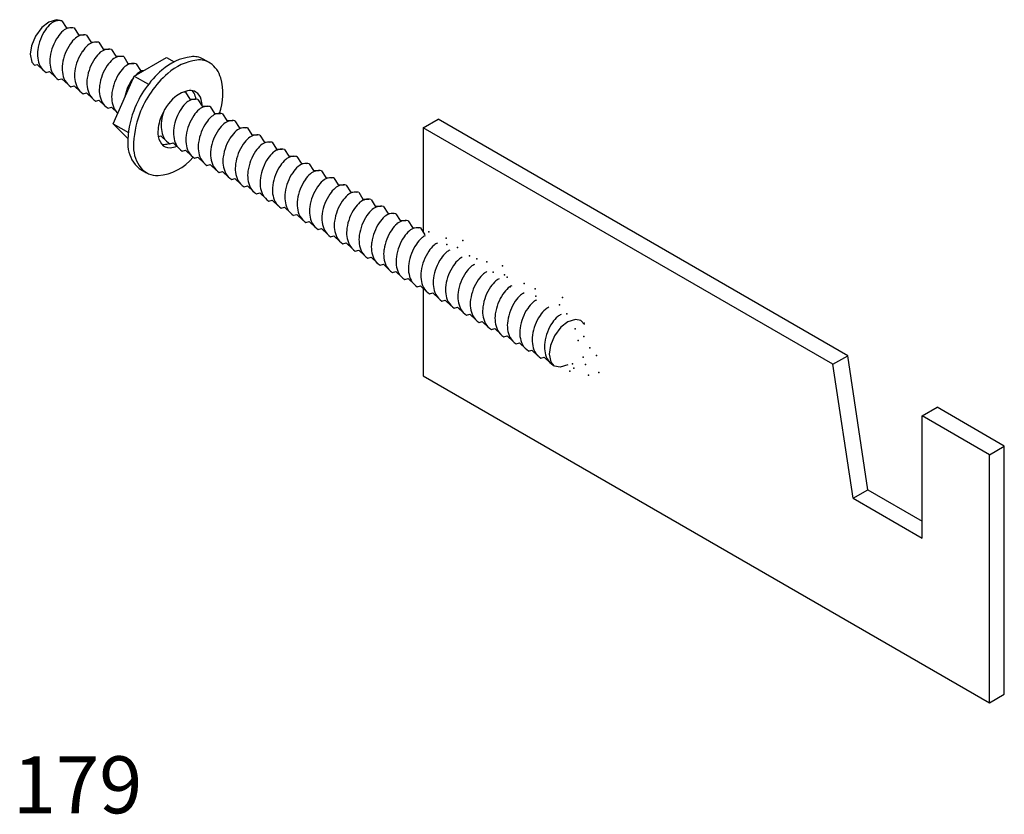
# Model space of a CAD drawing. Extents: x 0.01 to 1.74, y 0.01 to 1.4.
import ezdxf

# ---------------------------------------------------------------- set-up
doc = ezdxf.new("R2010")
doc.units = 0
doc.header["$LTSCALE"] = 25
doc.layers.get('0').update_dxf_attribs({"linetype": 'CONTINUOUS'})

msp = doc.modelspace()

# ---------------------------------------------------------------- linework, layer by layer
at = {"color": 0}
for p, q in [((0.0777, 1.4), (0.0642, 1.3956)), ((0.0873, 1.3979), (0.0777, 1.4)), ((0.0523, 1.3862), (0.0412, 1.3713)), ((0.0642, 1.3956), (0.0523, 1.3862)), ((0.0873, 1.3979), (0.0949, 1.386)), ((0.0949, 1.386), (0.105, 1.3858)), ((0.109, 1.3854), (0.1166, 1.3735)), ((0.0412, 1.3713), (0.0338, 1.3542)), ((0.1166, 1.3735), (0.1267, 1.3733)), ((0.1307, 1.3728), (0.1383, 1.3609)), ((0.0338, 1.3542), (0.0316, 1.3392)), ((0.1383, 1.3609), (0.1484, 1.3607)), ((0.1524, 1.3603), (0.16, 1.3484)), ((0.16, 1.3484), (0.1701, 1.3482)), ((0.1741, 1.3478), (0.1817, 1.3359)), ((0.0316, 1.3392), (0.0346, 1.3253)), ((0.1817, 1.3359), (0.1918, 1.3357)), ((0.1958, 1.3353), (0.2033, 1.3233)), ((0.2143, 1.301), (0.2709, 1.3336)), ((0.2709, 1.3336), (0.2842, 1.3259)), ((0.3455, 1.3249), (0.3353, 1.3308)), ((0.0346, 1.3253), (0.0393, 1.3202)), ((0.0393, 1.3202), (0.0439, 1.3216)), ((0.0439, 1.3216), (0.055, 1.311)), ((0.2033, 1.3233), (0.2135, 1.3232)), ((0.2175, 1.3227), (0.225, 1.3108)), ((0.0598, 1.3073), (0.0656, 1.309)), ((0.0656, 1.309), (0.0767, 1.2985)), ((0.0815, 1.2948), (0.0873, 1.2965)), ((0.0873, 1.2965), (0.0984, 1.286)), ((0.1774, 1.2173), (0.2143, 1.301)), ((0.2143, 1.301), (0.2391, 1.2866)), ((0.225, 1.3108), (0.2312, 1.3107)), ((0.1032, 1.2822), (0.109, 1.284)), ((0.109, 1.284), (0.1201, 1.2735)), ((0.1249, 1.2697), (0.1307, 1.2715)), ((0.1307, 1.2715), (0.1418, 1.2609)), ((0.3042, 1.2726), (0.3118, 1.2607)), ((0.1466, 1.2572), (0.1524, 1.2589)), ((0.1524, 1.2589), (0.1635, 1.2484)), ((0.1683, 1.2447), (0.1741, 1.2464)), ((0.1741, 1.2464), (0.1852, 1.2359)), ((0.3118, 1.2607), (0.322, 1.2605)), ((0.3259, 1.2601), (0.3335, 1.2482)), ((0.3335, 1.2482), (0.3437, 1.248)), ((0.3476, 1.2476), (0.3552, 1.2357)), ((0.3552, 1.2357), (0.3653, 1.2355)), ((0.3693, 1.2351), (0.3769, 1.2231)), ((0.1774, 1.2173), (0.2025, 1.1924)), ((0.1774, 1.2173), (0.2039, 1.202)), ((0.3769, 1.2231), (0.387, 1.223)), ((0.391, 1.2225), (0.3986, 1.2106)), ((0.3986, 1.2106), (0.4087, 1.2104)), ((0.4127, 1.21), (0.4203, 1.1981)), ((0.7214, 1.2105), (0.7473, 1.2254)), ((1.44, 0.7955), (0.7214, 1.2105)), ((0.7214, 1.2105), (0.7214, 1.0269)), ((1.466, 0.8105), (0.7473, 1.2254)), ((0.2563, 1.1949), (0.2609, 1.1963)), ((0.2609, 1.1963), (0.272, 1.1858)), ((0.4203, 1.1981), (0.4304, 1.1979)), ((0.4344, 1.1975), (0.442, 1.1856)), ((0.2767, 1.182), (0.2826, 1.1838)), ((0.2826, 1.1838), (0.2936, 1.1733)), ((0.442, 1.1856), (0.4521, 1.1854)), ((0.4561, 1.185), (0.4637, 1.173)), ((0.2984, 1.1695), (0.3042, 1.1713)), ((0.3042, 1.1713), (0.3153, 1.1607)), ((0.3201, 1.157), (0.3259, 1.1587)), ((0.3259, 1.1587), (0.337, 1.1482)), ((0.4637, 1.173), (0.4738, 1.1729)), ((0.4778, 1.1724), (0.4854, 1.1605)), ((0.4854, 1.1605), (0.4955, 1.1603)), ((0.4995, 1.1599), (0.5071, 1.148)), ((0.3418, 1.1444), (0.3476, 1.1462)), ((0.3476, 1.1462), (0.3587, 1.1357)), ((0.5071, 1.148), (0.5172, 1.1478)), ((0.5212, 1.1474), (0.5288, 1.1355)), ((0.2257, 1.1373), (0.2359, 1.1314)), ((0.3635, 1.1319), (0.3693, 1.1337)), ((0.3693, 1.1337), (0.3804, 1.1232)), ((0.5288, 1.1355), (0.5389, 1.1353)), ((0.5429, 1.1349), (0.5505, 1.1229)), ((0.5505, 1.1229), (0.5606, 1.1228)), ((0.3852, 1.1194), (0.391, 1.1212)), ((0.391, 1.1212), (0.4021, 1.1106)), ((0.4069, 1.1069), (0.4127, 1.1086)), ((0.4127, 1.1086), (0.4238, 1.0981)), ((0.5646, 1.1223), (0.5722, 1.1104)), ((0.5722, 1.1104), (0.5823, 1.1102)), ((0.5863, 1.1098), (0.5938, 1.0979)), ((0.4286, 1.0943), (0.4344, 1.0961)), ((0.4344, 1.0961), (0.4455, 1.0856)), ((0.5938, 1.0979), (0.604, 1.0977)), ((0.608, 1.0973), (0.6155, 1.0854)), ((0.4503, 1.0818), (0.4561, 1.0836)), ((0.4561, 1.0836), (0.4672, 1.0731)), ((0.472, 1.0693), (0.4778, 1.0711)), ((0.4778, 1.0711), (0.4889, 1.0605)), ((0.6155, 1.0854), (0.6257, 1.0852)), ((0.6297, 1.0848), (0.6372, 1.0728)), ((0.6372, 1.0728), (0.6474, 1.0727)), ((0.6513, 1.0722), (0.6589, 1.0603)), ((0.4937, 1.0568), (0.4995, 1.0585)), ((0.4995, 1.0585), (0.5106, 1.048)), ((0.6589, 1.0603), (0.6691, 1.0601)), ((0.673, 1.0597), (0.6806, 1.0478)), ((0.5154, 1.0442), (0.5212, 1.046)), ((0.5212, 1.046), (0.5323, 1.0355)), ((0.6806, 1.0478), (0.6908, 1.0476)), ((0.6947, 1.0472), (0.7023, 1.0353)), ((0.5371, 1.0317), (0.5429, 1.0335)), ((0.5429, 1.0335), (0.554, 1.023)), ((0.5588, 1.0192), (0.5646, 1.021)), ((0.5646, 1.021), (0.5757, 1.0104)), ((0.7023, 1.0353), (0.7125, 1.0351)), ((0.7164, 1.0347), (0.724, 1.0227)), ((0.5805, 1.0067), (0.5863, 1.0084)), ((0.5863, 1.0084), (0.5974, 0.9979)), ((0.6021, 0.9941), (0.608, 0.9959)), ((0.608, 0.9959), (0.6191, 0.9854)), ((0.6238, 0.9816), (0.6297, 0.9834)), ((0.6297, 0.9834), (0.6408, 0.9729)), ((0.6455, 0.9691), (0.6514, 0.9709)), ((0.6514, 0.9709), (0.6625, 0.9603)), ((0.6672, 0.9566), (0.6731, 0.9583)), ((0.6731, 0.9583), (0.6841, 0.9478)), ((0.6889, 0.944), (0.6947, 0.9458)), ((0.6947, 0.9458), (0.7058, 0.9353)), ((0.7106, 0.9315), (0.7164, 0.9333)), ((0.7164, 0.9333), (0.7275, 0.9228)), ((0.7214, 0.9299), (0.7214, 0.7753)), ((0.7323, 0.919), (0.7381, 0.9208)), ((0.7381, 0.9208), (0.7492, 0.9102)), ((0.754, 0.9065), (0.7598, 0.9082)), ((0.7598, 0.9082), (0.7709, 0.8977)), ((0.7757, 0.8939), (0.7815, 0.8957)), ((0.7815, 0.8957), (0.7926, 0.8852)), ((0.7974, 0.8814), (0.8032, 0.8832)), ((0.8032, 0.8832), (0.8143, 0.8727)), ((0.8191, 0.8689), (0.8249, 0.8707)), ((0.8249, 0.8707), (0.836, 0.8601)), ((0.9747, 0.8699), (0.9628, 0.8605)), ((0.9882, 0.8743), (0.9747, 0.8699)), ((0.9978, 0.8722), (0.9882, 0.8743)), ((1.0044, 0.865), (0.9978, 0.8722)), ((0.8408, 0.8564), (0.8466, 0.8581)), ((0.8466, 0.8581), (0.8577, 0.8476)), ((0.9628, 0.8605), (0.9517, 0.8456)), ((0.8625, 0.8438), (0.8683, 0.8456)), ((0.8683, 0.8456), (0.8794, 0.8351)), ((0.8842, 0.8313), (0.89, 0.8331)), ((0.89, 0.8331), (0.9011, 0.8226)), ((0.9517, 0.8456), (0.9443, 0.8285)), ((0.9059, 0.8188), (0.9117, 0.8205)), ((0.9117, 0.8205), (0.9228, 0.81)), ((0.9443, 0.8285), (0.9422, 0.8135)), ((0.9422, 0.8135), (0.9451, 0.7996)), ((0.9276, 0.8063), (0.9334, 0.808)), ((0.9334, 0.808), (0.9445, 0.7975)), ((0.9517, 0.7924), (0.9451, 0.7996)), ((0.9747, 0.7947), (0.9612, 0.7903)), ((1.44, 0.7955), (1.466, 0.8105)), ((1.4753, 0.5604), (1.44, 0.7955)), ((1.5012, 0.5754), (1.466, 0.8105)), ((0.9612, 0.7903), (0.9517, 0.7924)), ((0.7214, 0.7753), (1.7147, 0.2018)), ((1.5968, 0.705), (1.6227, 0.72)), ((1.7407, 0.6519), (1.6227, 0.72)), ((1.5968, 0.4902), (1.5968, 0.705)), ((1.7147, 0.6369), (1.5968, 0.705)), ((1.7147, 0.6369), (1.7407, 0.6519)), ((1.7407, 0.2168), (1.7407, 0.6519)), ((1.7147, 0.2018), (1.7147, 0.6369)), ((1.4753, 0.5604), (1.5012, 0.5754)), ((1.5012, 0.5754), (1.5968, 0.5202)), ((1.4753, 0.5604), (1.5968, 0.4902)), ((1.7147, 0.2018), (1.7407, 0.2168))]:
    msp.add_line(p, q, dxfattribs=at)
for centre, radius, start, end in [((0.126, 1.336), 0.0818, 145.7347, 172.0079), ((0.109, 1.3476), 0.0612, 132.3782, 145.7347), ((0.0829, 1.3747), 0.0236, 79.2062, 129.849), ((0.1046, 1.3622), 0.0236, 79.2062, 129.849), ((0.1477, 1.3235), 0.0818, 145.7347, 172.0079), ((0.1307, 1.3351), 0.0612, 132.3782, 145.7347), ((0.1524, 1.3226), 0.0612, 132.3782, 145.7347), ((0.1263, 1.3497), 0.0236, 79.2062, 129.849), ((0.095, 1.3397), 0.0506, 171.2602, 204.7147), ((0.1694, 1.311), 0.0818, 145.7347, 172.0079), ((0.1741, 1.31), 0.0612, 132.3782, 145.7347), ((0.148, 1.3371), 0.0236, 79.2062, 129.849), ((0.1697, 1.3246), 0.0236, 79.2062, 129.849), ((0.1167, 1.3272), 0.0506, 171.2602, 204.7147), ((0.1911, 1.2985), 0.0818, 145.7347, 172.0079), ((0.2128, 1.2859), 0.0818, 145.7347, 172.0079), ((0.1958, 1.2975), 0.0612, 132.3782, 145.7347), ((0.2175, 1.285), 0.0612, 132.3782, 145.7347), ((0.1913, 1.3121), 0.0236, 79.2062, 129.849), ((0.3273, 1.238), 0.098, 97.8102, 131.2206), ((0.3185, 1.3018), 0.0335, 60, 97.8102), ((0.0778, 1.335), 0.0331, 209.8305, 237.0575), ((0.1384, 1.3147), 0.0506, 171.2602, 204.7147), ((0.2345, 1.2734), 0.0818, 145.7347, 172.0079), ((0.2392, 1.2725), 0.0612, 132.3782, 145.7347), ((0.213, 1.2996), 0.0236, 79.2062, 129.849), ((0.3375, 1.2321), 0.098, 97.8102, 131.2206), ((0.3287, 1.2959), 0.0335, 56.2144, 97.8102), ((0.3222, 1.2861), 0.0453, 15.0334, 56.2144), ((0.0995, 1.3225), 0.0331, 209.8305, 237.0575), ((0.1601, 1.3021), 0.0506, 171.2602, 204.7147), ((0.1818, 1.2896), 0.0506, 171.2602, 204.7147), ((0.2562, 1.2609), 0.0818, 145.7347, 172.0079), ((0.2609, 1.2599), 0.0612, 141.39, 145.7347), ((0.3809, 1.1768), 0.1792, 131.2206, 159.2864), ((0.2609, 1.2599), 0.0612, 132.3782, 136.0751), ((0.2347, 1.287), 0.0236, 100.7561, 129.849), ((0.3911, 1.1709), 0.1792, 131.2206, 159.2864), ((0.2622, 1.27), 0.1074, 341.2473, 15.0334), ((0.1212, 1.31), 0.0331, 209.8305, 237.0575), ((0.1429, 1.2975), 0.0331, 209.8305, 237.0575), ((0.2035, 1.2771), 0.0506, 171.2602, 204.7147), ((0.2779, 1.2484), 0.0818, 145.7347, 170.003), ((0.303, 1.2651), 0.0166, 56.2144, 56.2145), ((0.1646, 1.2849), 0.0331, 209.8305, 237.0575), ((0.2252, 1.2646), 0.0506, 171.2602, 204.7147), ((0.344, 1.1972), 0.0888, 131.2206, 159.2864), ((0.3175, 1.2276), 0.0485, 97.8102, 131.2206), ((0.2998, 1.2495), 0.0236, 79.2062, 88.2085), ((0.3132, 1.2592), 0.0166, 56.2144, 97.8102), ((0.2997, 1.2602), 0.0225, 15.0334, 43.0208), ((0.27, 1.2522), 0.0532, 8.9582, 15.0334), ((0.3099, 1.2543), 0.0225, 15.0334, 56.2144), ((0.1863, 1.2724), 0.0331, 209.8305, 237.0575), ((0.3647, 1.1983), 0.0818, 145.7347, 172.0079), ((0.3477, 1.2098), 0.0612, 132.3782, 145.7347), ((0.3215, 1.2369), 0.0236, 79.2062, 129.849), ((0.3432, 1.2244), 0.0236, 79.2062, 129.849), ((0.2802, 1.2463), 0.0532, 2.2181, 15.0334), ((0.2079, 1.2599), 0.0331, 209.8305, 227.1715), ((0.3631, 1.1835), 0.1602, 159.2864, 180.4085), ((0.3733, 1.1777), 0.1602, 159.2864, 180.4085), ((0.3352, 1.2006), 0.0794, 159.2864, 180.4085), ((0.343, 1.2108), 0.0818, 157.2433, 172.0079), ((0.3864, 1.1857), 0.0818, 145.7347, 172.0079), ((0.3693, 1.1973), 0.0612, 132.3782, 145.7347), ((0.391, 1.1848), 0.0612, 132.3782, 145.7347), ((0.3649, 1.2119), 0.0236, 79.2062, 129.849), ((0.3119, 1.2145), 0.0506, 171.2602, 204.7147), ((0.3336, 1.2019), 0.0506, 171.2602, 204.7147), ((0.4081, 1.1732), 0.0818, 145.7347, 172.0079), ((0.4127, 1.1723), 0.0612, 132.3782, 145.7347), ((0.3866, 1.1994), 0.0236, 79.2062, 129.849), ((0.4083, 1.1868), 0.0236, 79.2062, 129.849), ((0.2852, 1.2002), 0.0293, 180.4085, 218.5185), ((0.2947, 1.2098), 0.0331, 209.8305, 237.0575), ((0.3553, 1.1894), 0.0506, 171.2602, 204.7147), ((0.4297, 1.1607), 0.0818, 145.7347, 172.0079), ((0.4514, 1.1482), 0.0818, 145.7347, 172.0079), ((0.4344, 1.1597), 0.0612, 132.3782, 145.7347), ((0.4561, 1.1472), 0.0612, 132.3782, 145.7347), ((0.43, 1.1743), 0.0236, 79.2062, 129.849), ((0.2621, 1.1828), 0.0592, 180.4085, 218.5185), ((0.2722, 1.1769), 0.0592, 180.4085, 218.5185), ((0.2759, 1.1929), 0.0176, 218.5185, 273.8254), ((0.2658, 1.1988), 0.0176, 259.5582, 273.8254), ((0.2641, 1.2239), 0.0427, 273.8254, 285.7228), ((0.2743, 1.218), 0.0427, 273.8254, 289.9328), ((0.3164, 1.1973), 0.0331, 209.8305, 237.0575), ((0.377, 1.1769), 0.0506, 171.2602, 204.7147), ((0.4731, 1.1356), 0.0818, 145.7347, 172.0079), ((0.4778, 1.1347), 0.0612, 132.3782, 145.7347), ((0.4517, 1.1618), 0.0236, 79.2062, 129.849), ((0.2503, 1.2128), 0.0862, 273.8254, 321.2729), ((0.3381, 1.1847), 0.0331, 209.8305, 237.0575), ((0.3987, 1.1644), 0.0506, 171.2602, 204.7147), ((0.4204, 1.1518), 0.0506, 171.2602, 204.7147), ((0.4948, 1.1231), 0.0818, 145.7347, 172.0079), ((0.4995, 1.1222), 0.0612, 132.3782, 145.7347), ((0.4734, 1.1493), 0.0236, 79.2062, 129.849), ((0.4951, 1.1367), 0.0236, 79.2062, 129.849), ((0.2435, 1.168), 0.0354, 218.5185, 240), ((0.3598, 1.1722), 0.0331, 209.8305, 237.0575), ((0.3815, 1.1597), 0.0331, 209.8305, 237.0575), ((0.4421, 1.1393), 0.0506, 171.2602, 204.7147), ((0.5165, 1.1106), 0.0818, 145.7347, 172.0079), ((0.5382, 1.0981), 0.0818, 145.7347, 172.0079), ((0.5212, 1.1096), 0.0612, 132.3782, 145.7347), ((0.5429, 1.0971), 0.0612, 132.3782, 145.7347), ((0.5168, 1.1242), 0.0236, 79.2062, 129.849), ((0.2537, 1.1621), 0.0354, 218.5185, 273.8254), ((0.4032, 1.1472), 0.0331, 209.8305, 237.0575), ((0.4638, 1.1268), 0.0506, 171.2602, 204.7147), ((0.5599, 1.0855), 0.0818, 145.7347, 172.0079), ((0.5646, 1.0846), 0.0612, 132.3782, 145.7347), ((0.5385, 1.1117), 0.0236, 79.2062, 129.849), ((0.4249, 1.1346), 0.0331, 209.8305, 237.0575), ((0.4466, 1.1221), 0.0331, 209.8305, 237.0575), ((0.4855, 1.1143), 0.0506, 171.2602, 204.7147), ((0.5072, 1.1017), 0.0506, 171.2602, 204.7147), ((0.5816, 1.073), 0.0818, 145.7347, 172.0079), ((0.6033, 1.0605), 0.0818, 145.7347, 172.0079), ((0.5863, 1.0721), 0.0612, 132.3782, 145.7347), ((0.5602, 1.0992), 0.0236, 79.2062, 129.849), ((0.5818, 1.0866), 0.0236, 79.2062, 129.849), ((0.4683, 1.1096), 0.0331, 209.8305, 237.0575), ((0.5289, 1.0892), 0.0506, 171.2602, 204.7147), ((0.625, 1.048), 0.0818, 145.7347, 172.0079), ((0.608, 1.0595), 0.0612, 132.3782, 145.7347), ((0.6297, 1.047), 0.0612, 132.3782, 145.7347), ((0.6035, 1.0741), 0.0236, 79.2062, 129.849), ((0.49, 1.0971), 0.0331, 209.8305, 237.0575), ((0.5506, 1.0767), 0.0506, 171.2602, 204.7147), ((0.5723, 1.0642), 0.0506, 171.2602, 204.7147), ((0.6467, 1.0354), 0.0818, 145.7347, 172.0079), ((0.6514, 1.0345), 0.0612, 132.3782, 145.7347), ((0.6252, 1.0616), 0.0236, 79.2062, 129.849), ((0.6469, 1.0491), 0.0236, 79.2062, 129.849), ((0.5117, 1.0845), 0.0331, 209.8305, 237.0575), ((0.5334, 1.072), 0.0331, 209.8305, 237.0575), ((0.594, 1.0516), 0.0506, 171.2602, 204.7147), ((0.6684, 1.0229), 0.0818, 145.7347, 172.0079), ((0.6901, 1.0104), 0.0818, 145.7347, 172.0079), ((0.6731, 1.022), 0.0612, 132.3782, 145.7347), ((0.6948, 1.0094), 0.0612, 132.3782, 145.7347), ((0.6686, 1.0365), 0.0236, 79.2062, 129.849), ((0.5551, 1.0595), 0.0331, 209.8305, 237.0575), ((0.6157, 1.0391), 0.0506, 171.2602, 204.7147), ((0.7118, 0.9978), 0.0818, 145.7347, 172.0079), ((0.7165, 0.9969), 0.0612, 132.3782, 145.7347), ((0.6903, 1.024), 0.0236, 79.2062, 129.849), ((0.5768, 1.047), 0.0331, 209.8305, 237.0575), ((0.6374, 1.0266), 0.0506, 171.2602, 204.7147), ((0.6591, 1.0141), 0.0506, 171.2602, 204.7147), ((0.7335, 0.9853), 0.0818, 145.7347, 172.0079), ((0.7382, 0.9844), 0.0612, 132.3782, 145.7347), ((0.712, 1.0115), 0.0236, 79.2062, 129.849), ((0.7337, 0.999), 0.0236, 112.8397, 129.849), ((0.5984, 1.0344), 0.0331, 209.8305, 237.0575), ((0.6201, 1.0219), 0.0331, 209.8305, 237.0575), ((0.6807, 1.0015), 0.0506, 171.2602, 204.7147), ((0.7552, 0.9728), 0.0818, 145.7347, 172.0079), ((0.7769, 0.9603), 0.0818, 145.7347, 172.0079), ((0.7599, 0.9719), 0.0612, 132.3782, 145.7347), ((0.7815, 0.9593), 0.0612, 132.3782, 145.7347), ((0.7554, 0.9864), 0.0236, 112.8397, 129.849), ((0.6418, 1.0094), 0.0331, 209.8305, 237.0575), ((0.7024, 0.989), 0.0506, 171.2602, 204.7147), ((0.7986, 0.9477), 0.0818, 145.7347, 172.0079), ((0.8032, 0.9468), 0.0612, 132.3782, 145.7347), ((0.7771, 0.9739), 0.0236, 112.8397, 129.849), ((0.6635, 0.9969), 0.0331, 209.8305, 237.0575), ((0.6852, 0.9843), 0.0331, 209.8305, 237.0575), ((0.7241, 0.9765), 0.0506, 171.2602, 204.7147), ((0.7458, 0.964), 0.0506, 171.2602, 204.7147), ((0.8202, 0.9352), 0.0818, 145.7347, 172.0079), ((0.8419, 0.9227), 0.0818, 145.7347, 172.0079), ((0.8249, 0.9343), 0.0612, 132.3782, 145.7347), ((0.7988, 0.9614), 0.0236, 112.8397, 129.849), ((0.8205, 0.9489), 0.0236, 112.8397, 129.849), ((0.7069, 0.9718), 0.0331, 209.8305, 237.0575), ((0.7675, 0.9514), 0.0506, 171.2602, 204.7147), ((0.8636, 0.9102), 0.0818, 145.7347, 172.0079), ((0.8466, 0.9218), 0.0612, 132.3782, 145.7347), ((0.8683, 0.9092), 0.0612, 132.3782, 145.7347), ((0.8422, 0.9363), 0.0236, 112.8397, 129.849), ((0.7286, 0.9593), 0.0331, 209.8305, 237.0575), ((0.7892, 0.9389), 0.0506, 171.2602, 204.7147), ((0.8109, 0.9264), 0.0506, 171.2602, 204.7147), ((0.8853, 0.8976), 0.0818, 145.7347, 172.0079), ((0.89, 0.8967), 0.0612, 132.3782, 145.7347), ((0.8639, 0.9238), 0.0236, 112.8397, 129.849), ((0.8856, 0.9113), 0.0236, 112.8397, 129.849), ((0.7503, 0.9468), 0.0331, 209.8305, 237.0575), ((0.772, 0.9342), 0.0331, 209.8305, 237.0575), ((0.8326, 0.9139), 0.0506, 171.2602, 204.7147), ((0.907, 0.8851), 0.0818, 145.7347, 172.0079), ((0.9287, 0.8726), 0.0818, 145.7347, 172.0079), ((0.9117, 0.8842), 0.0612, 132.3782, 145.7347), ((0.9334, 0.8717), 0.0612, 132.3782, 145.7347), ((0.9073, 0.8988), 0.0236, 112.8397, 129.849), ((0.7937, 0.9217), 0.0331, 209.8305, 237.0575), ((0.8543, 0.9013), 0.0506, 171.2602, 204.7147), ((0.9504, 0.8601), 0.0818, 145.7347, 172.0079), ((0.9551, 0.8591), 0.0612, 132.3782, 145.7347), ((0.929, 0.8862), 0.0236, 112.8397, 129.849), ((0.8154, 0.9092), 0.0331, 209.8305, 237.0575), ((0.876, 0.8888), 0.0506, 171.2602, 204.7147), ((0.8977, 0.8763), 0.0506, 171.2602, 204.7147), ((0.9721, 0.8475), 0.0818, 145.7347, 172.0079), ((0.9938, 0.835), 0.0818, 145.7347, 172.0079), ((0.9768, 0.8466), 0.0612, 132.3782, 145.7347), ((0.9507, 0.8737), 0.0236, 112.8397, 129.849), ((0.9724, 0.8612), 0.0236, 112.8397, 129.849), ((0.8371, 0.8967), 0.0331, 209.8305, 237.0575), ((0.8588, 0.8841), 0.0331, 209.8305, 237.0575), ((0.9194, 0.8638), 0.0506, 171.2602, 204.7147), ((1.0155, 0.8225), 0.0818, 145.7347, 172.0079), ((0.9985, 0.8341), 0.0612, 132.3782, 145.7347), ((0.8805, 0.8716), 0.0331, 209.8305, 237.0575), ((0.9411, 0.8512), 0.0506, 171.2602, 204.7147), ((0.9022, 0.8591), 0.0331, 209.8305, 237.0575), ((0.9239, 0.8466), 0.0331, 209.8305, 237.0575), ((0.9628, 0.8387), 0.0506, 171.2602, 204.7147), ((0.9845, 0.8262), 0.0506, 171.2602, 204.7147), ((0.9456, 0.834), 0.0331, 209.8305, 237.0575), ((0.9673, 0.8215), 0.0331, 209.8305, 237.0575)]:
    msp.add_arc(centre, radius, start, end, dxfattribs=at)
for p in [(0.7312, 1.0279), (0.7614, 1.0169), (0.7628, 1.0059), (0.791, 1.0128), (0.7813, 1.0004), (0.8023, 0.9858), (0.8151, 0.9805), (0.8328, 0.9751), (0.8604, 0.9681), (0.844, 0.9573), (0.8641, 0.9526), (0.8688, 0.9484), (0.8982, 0.9371), (0.8735, 0.9316), (0.9174, 0.9278), (0.9188, 0.9147), (0.9601, 0.9), (0.9656, 0.9124), (0.9731, 0.8842), (1.0035, 0.8674), (0.9876, 0.8576), (0.9932, 0.8375), (1.003, 0.8445), (1.0137, 0.8244), (0.9831, 0.7965), (1.0016, 0.8081), (1.0058, 0.7954), (1.0254, 0.8109), (0.9782, 0.7837), (0.9852, 0.7888), (1.0292, 0.7809), (1.0114, 0.7762)]:
    msp.add_point(p, dxfattribs=at)

# ---------------------------------------------------------------- texts
msp.add_text('179', height=0.1, dxfattribs=at).set_placement((0.0013, 0.0079))

doc.saveas('drawing.dxf')
